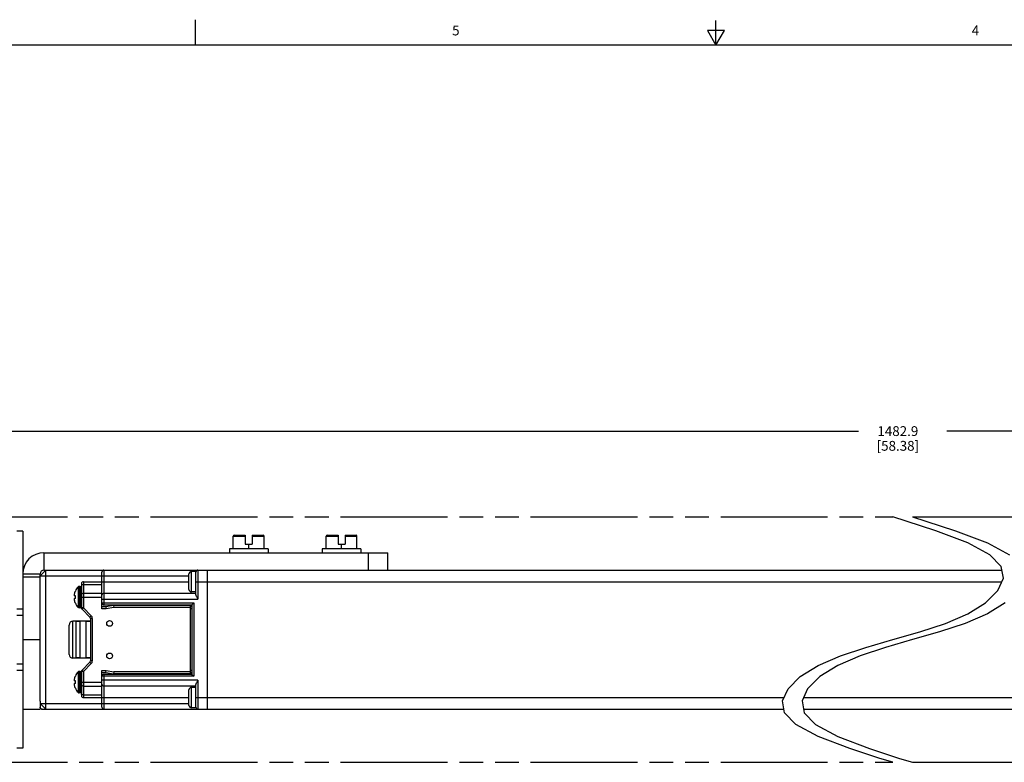
# Model space of a CAD drawing. Units: inches. Extents: x 0.5 to 43.5, y 0.5 to 33.5.
# Drawn here: x 14.9 to 24.9, y 25.9 to 33.5 of the extents above; entities that cross this region are included whole.
import ezdxf

# ---------------------------------------------------------------- set-up
doc = ezdxf.new("R2010")
doc.units = ezdxf.units.IN
doc.header["$LTSCALE"] = 2.42
doc.header["$MEASUREMENT"] = 0
doc.linetypes.add('PHANTOM', pattern=[0.8, 0.45, -0.05, 0.1, -0.05, 0.1, -0.05])
doc.layers.get('0').update_dxf_attribs({"linetype": 'CONTINUOUS'})
for name, color, linetype in [('02___PRT_ALL_AXES', 7, 'CONTINUOUS'), ('AXIS', 7, 'CONTINUOUS'), ('AXIS_COSMETIC_THREADS', 7, 'CONTINUOUS'), ('SCHEME_DIMS', 7, 'CONTINUOUS')]:
    doc.layers.add(name, color=color, linetype=linetype)
doc.styles.add('TEXTSTYLE_2', font='txt', dxfattribs={"width": 0.8})
doc.dimstyles.new('DIMSTYLE_3', dxfattribs={"dimtxt": 0.1, "dimasz": 0.1875, "dimexe": 0.125, "dimexo": 0.0625, "dimgap": 0.1, "dimtad": 0, "dimtih": 1, "dimtoh": 1, "dimdec": 1, "dimzin": 4, "dimdsep": 46, "dimtxsty": 'STANDARD', "dimblk": '_FILLED', "dimblk1": '_FILLED', "dimblk2": '_FILLED', "dimcen": 0.09, "dimadec": 0, "dimazin": 0, "dimtp": 0.1, "dimtm": 0.1, "dimtfac": 1, "dimtdec": 1, "dimtofl": 0, "dimtmove": 0, "dimatfit": 3, "dimldrblk": '_FILLED', "dimfxl": 1, "dimtolj": 1, "dimtzin": 4, "dimarcsym": 0})

# ---------------------------------------------------------------- blocks, each defined once
blk = doc.blocks.new('_FILLED')
at = {"color": 0, "linetype": 'BYBLOCK'}
blk.add_solid([(0, 0), (-1, 0.167), (-1, -0.167)], dxfattribs=at)
blk = doc.blocks.new('*D17')
at = {"layer": 'SCHEME_DIMS', "color": 7, "linetype": 'CONTINUOUS'}
for p, q in [((13.228, 28.056), (13.228, 29.386)), ((34.581, 28.056), (34.581, 29.386)), ((13.228, 29.261), (23.454, 29.261)), ((34.581, 29.261), (24.354, 29.261))]:
    blk.add_line(p, q, dxfattribs=at)
at = {"layer": 'SCHEME_DIMS', "color": 7, "linetype": 'CONTINUOUS', "xscale": 0.1875, "yscale": 0.1875, "zscale": 0.1875, "rotation": 180}
blk.add_blockref('_FILLED', (13.228, 29.261), dxfattribs=at)
at = {"layer": 'SCHEME_DIMS', "color": 7, "linetype": 'CONTINUOUS', "xscale": 0.1875, "yscale": 0.1875, "zscale": 0.1875}
blk.add_blockref('_FILLED', (34.581, 29.261), dxfattribs=at)
at = {"layer": 'SCHEME_DIMS', "color": 7, "linetype": 'CONTINUOUS', "insert": (23.854, 29.311), "char_height": 0.1, "width": 0.7, "attachment_point": 2, "line_spacing_factor": 0.9}
blk.add_mtext('1482.9\\P[58.38]', dxfattribs=at)

msp = doc.modelspace()

# ---------------------------------------------------------------- linework, layer by layer
at = {"color": 7, "linetype": 'CONTINUOUS'}
for p, q in [((16.7, 33.204), (16.7, 33.454)), ((22, 33.195), (22, 33.445)), ((21.914, 33.345), (22, 33.195)), ((22.087, 33.345), (21.914, 33.345)), ((22, 33.195), (22.087, 33.345)), ((43.203, 33.195), (0.797, 33.195)), ((23.938, 28.344), (23.804, 28.386)), ((24.242, 28.246), (23.938, 28.344)), ((24.004, 28.386), (24.138, 28.344)), ((24.138, 28.344), (24.442, 28.246)), ((14.939, 28.241), (14.939, 27.386)), ((17.084, 28.061), (17.084, 28.189)), ((17.084, 28.189), (17.206, 28.189)), ((17.094, 28.199), (17.206, 28.199)), ((17.206, 28.199), (17.206, 28.108)), ((17.277, 28.199), (17.277, 28.108)), ((17.277, 28.199), (17.389, 28.199)), ((17.277, 28.189), (17.399, 28.189)), ((17.399, 28.061), (17.399, 28.189)), ((18.029, 28.061), (18.029, 28.189)), ((18.029, 28.189), (18.151, 28.189)), ((18.039, 28.199), (18.151, 28.199)), ((18.151, 28.199), (18.151, 28.108)), ((18.222, 28.199), (18.222, 28.108)), ((18.222, 28.199), (18.334, 28.199)), ((18.222, 28.189), (18.344, 28.189)), ((18.344, 28.061), (18.344, 28.189)), ((24.567, 28.122), (24.242, 28.246)), ((24.442, 28.246), (24.767, 28.122)), ((17.206, 28.108), (17.277, 28.108)), ((17.242, 28.061), (17.242, 28.108)), ((18.151, 28.108), (18.222, 28.108)), ((18.187, 28.061), (18.187, 28.108)), ((24.792, 28), (24.567, 28.122)), ((24.767, 28.122), (24.992, 28)), ((15.155, 28.021), (15.155, 27.844)), ((15.155, 28.021), (18.659, 28.021)), ((17.045, 28.061), (17.045, 28.021)), ((17.439, 28.061), (17.045, 28.061)), ((17.439, 28.061), (17.439, 28.021)), ((17.99, 28.061), (17.99, 28.021)), ((18.384, 28.061), (17.99, 28.061)), ((18.384, 28.061), (18.384, 28.021)), ((18.462, 27.844), (18.462, 28.021)), ((18.659, 27.844), (18.659, 28.021)), ((24.907, 27.881), (24.792, 28)), ((14.939, 27.805), (15.116, 27.805)), ((15.155, 27.844), (24.914, 27.844)), ((15.175, 26.427), (15.175, 27.844)), ((15.746, 27.451), (15.746, 27.825)), ((15.765, 27.844), (15.765, 27.49)), ((16.632, 27.647), (16.632, 27.805)), ((16.657, 27.622), (16.657, 27.83)), ((16.702, 27.83), (16.657, 27.83)), ((16.702, 27.83), (16.702, 27.83)), ((16.702, 27.83), (16.703, 27.83)), ((16.702, 27.83), (16.703, 27.83)), ((16.702, 27.593), (16.702, 27.825)), ((16.722, 27.844), (16.722, 27.549)), ((16.821, 26.427), (16.821, 27.844)), ((24.929, 27.761), (24.907, 27.881)), ((15.116, 27.785), (16.632, 27.785)), ((15.537, 27.706), (15.537, 27.459)), ((15.557, 27.726), (15.557, 27.459)), ((15.557, 27.726), (15.746, 27.726)), ((15.557, 27.697), (15.746, 27.697)), ((15.746, 27.726), (16.632, 27.726)), ((16.702, 27.726), (24.913, 27.726)), ((24.872, 27.636), (24.929, 27.761)), ((15.465, 27.594), (15.464, 27.591)), ((15.464, 27.591), (15.464, 27.588)), ((15.464, 27.588), (15.464, 27.586)), ((15.464, 27.586), (15.464, 27.585)), ((15.475, 27.63), (15.475, 27.629)), ((15.557, 27.608), (15.746, 27.608)), ((15.765, 27.608), (16.702, 27.608)), ((16.702, 27.622), (16.657, 27.622)), ((24.748, 27.512), (24.872, 27.636)), ((15.464, 27.585), (15.464, 27.584)), ((15.464, 27.584), (15.465, 27.583)), ((15.465, 27.554), (15.464, 27.553)), ((15.464, 27.553), (15.464, 27.552)), ((15.464, 27.553), (15.464, 27.553)), ((15.464, 27.552), (15.464, 27.549)), ((15.464, 27.549), (15.464, 27.546)), ((15.464, 27.546), (15.465, 27.544)), ((15.475, 27.581), (15.465, 27.583)), ((15.475, 27.556), (15.465, 27.554)), ((15.475, 27.573), (15.475, 27.581)), ((15.475, 27.564), (15.475, 27.573)), ((15.475, 27.556), (15.475, 27.564)), ((15.475, 27.508), (15.475, 27.508)), ((15.537, 27.569), (15.746, 27.569)), ((15.746, 27.549), (16.722, 27.549)), ((15.746, 27.51), (16.683, 27.51)), ((15.765, 27.49), (16.663, 27.49)), ((16.653, 27.47), (16.653, 27.49)), ((16.663, 27.49), (16.683, 27.51)), ((16.663, 27.49), (16.663, 26.781)), ((16.683, 27.51), (16.683, 26.762)), ((24.567, 27.399), (24.748, 27.512)), ((24.948, 27.512), (24.767, 27.399)), ((14.877, 27.45), (14.939, 27.45)), ((14.877, 27.386), (14.939, 27.386)), ((15.557, 27.459), (15.537, 27.459)), ((15.557, 27.459), (15.543, 27.445)), ((15.543, 27.445), (15.622, 27.366)), ((15.557, 27.459), (15.636, 27.38)), ((15.785, 27.47), (15.746, 27.47)), ((15.787, 27.451), (15.746, 27.451)), ((15.864, 27.484), (15.785, 27.47)), ((15.785, 27.47), (15.787, 27.451)), ((15.866, 27.464), (15.787, 27.451)), ((15.864, 27.484), (15.866, 27.464)), ((16.643, 27.484), (15.864, 27.484)), ((16.643, 27.464), (15.866, 27.464)), ((16.643, 27.484), (16.643, 26.787)), ((16.663, 27.47), (16.643, 27.47)), ((16.663, 27.451), (16.643, 27.451)), ((24.339, 27.301), (24.567, 27.399)), ((24.767, 27.399), (24.539, 27.301)), ((15.411, 26.986), (15.411, 27.285)), ((15.45, 26.947), (15.45, 27.325)), ((15.482, 26.951), (15.482, 27.32)), ((15.525, 27.32), (15.482, 27.32)), ((15.525, 26.951), (15.525, 27.32)), ((15.584, 26.951), (15.584, 27.32)), ((15.628, 27.32), (15.584, 27.32)), ((15.636, 27.38), (15.622, 27.366)), ((15.628, 27.352), (15.628, 26.919)), ((15.647, 27.352), (15.628, 27.352)), ((15.647, 27.352), (15.647, 26.919)), ((24.079, 27.215), (24.339, 27.301)), ((24.539, 27.301), (24.279, 27.215)), ((23.804, 27.136), (24.079, 27.215)), ((24.279, 27.215), (24.004, 27.136)), ((23.528, 27.056), (23.804, 27.136)), ((24.004, 27.136), (23.728, 27.056)), ((23.269, 26.97), (23.528, 27.056)), ((23.728, 27.056), (23.469, 26.97)), ((14.939, 26.886), (14.877, 26.886)), ((14.939, 26.886), (14.939, 26.031)), ((15.525, 26.951), (15.482, 26.951)), ((15.622, 26.905), (15.543, 26.826)), ((15.636, 26.892), (15.557, 26.812)), ((15.628, 26.951), (15.584, 26.951)), ((15.636, 26.892), (15.622, 26.905)), ((15.647, 26.919), (15.628, 26.919)), ((23.041, 26.872), (23.269, 26.97)), ((23.469, 26.97), (23.241, 26.872)), ((14.939, 26.821), (14.877, 26.821)), ((15.537, 26.812), (15.537, 26.565)), ((15.557, 26.812), (15.537, 26.812)), ((15.557, 26.812), (15.543, 26.826)), ((15.557, 26.812), (15.557, 26.545)), ((15.746, 26.447), (15.746, 26.821)), ((15.746, 26.821), (15.787, 26.821)), ((15.746, 26.801), (15.785, 26.801)), ((15.785, 26.801), (15.787, 26.821)), ((15.785, 26.801), (15.864, 26.787)), ((15.787, 26.821), (15.866, 26.807)), ((15.866, 26.807), (15.864, 26.787)), ((16.643, 26.787), (15.864, 26.787)), ((16.643, 26.807), (15.866, 26.807)), ((16.663, 26.821), (16.643, 26.821)), ((16.663, 26.801), (16.643, 26.801)), ((16.653, 26.781), (16.653, 26.801)), ((22.859, 26.759), (23.041, 26.872)), ((23.241, 26.872), (23.059, 26.759)), ((15.465, 26.728), (15.464, 26.725)), ((15.464, 26.725), (15.464, 26.722)), ((15.464, 26.722), (15.464, 26.719)), ((15.464, 26.719), (15.464, 26.718)), ((15.464, 26.719), (15.464, 26.719)), ((15.464, 26.718), (15.465, 26.717)), ((15.465, 26.688), (15.464, 26.687)), ((15.464, 26.687), (15.464, 26.686)), ((15.464, 26.686), (15.464, 26.683)), ((15.464, 26.686), (15.464, 26.686)), ((15.464, 26.683), (15.464, 26.68)), ((15.475, 26.715), (15.465, 26.717)), ((15.475, 26.69), (15.465, 26.688)), ((15.475, 26.764), (15.475, 26.763)), ((15.475, 26.707), (15.475, 26.715)), ((15.475, 26.698), (15.475, 26.707)), ((15.475, 26.69), (15.475, 26.698)), ((15.537, 26.703), (15.746, 26.703)), ((16.683, 26.762), (15.746, 26.762)), ((16.722, 26.722), (15.746, 26.722)), ((15.765, 26.781), (15.765, 26.427)), ((16.663, 26.781), (15.765, 26.781)), ((16.663, 26.781), (16.683, 26.762)), ((16.722, 26.722), (16.722, 26.427)), ((22.735, 26.636), (22.859, 26.759)), ((23.059, 26.759), (22.935, 26.636)), ((15.464, 26.68), (15.465, 26.677)), ((15.475, 26.642), (15.475, 26.642)), ((15.557, 26.663), (15.746, 26.663)), ((16.702, 26.663), (15.765, 26.663)), ((16.632, 26.466), (16.632, 26.624)), ((16.657, 26.441), (16.657, 26.649)), ((16.702, 26.649), (16.657, 26.649)), ((16.702, 26.447), (16.702, 26.678)), ((22.679, 26.511), (22.735, 26.636)), ((22.935, 26.636), (22.879, 26.511)), ((15.116, 26.508), (15.116, 26.447)), ((15.116, 26.486), (16.632, 26.486)), ((15.557, 26.575), (15.746, 26.575)), ((15.557, 26.545), (15.746, 26.545)), ((15.746, 26.545), (16.632, 26.545)), ((16.702, 26.545), (22.694, 26.545)), ((22.7, 26.39), (22.679, 26.511)), ((22.879, 26.511), (22.9, 26.39)), ((22.894, 26.545), (31.701, 26.545)), ((14.939, 26.427), (15.116, 26.427)), ((15.136, 26.427), (22.694, 26.427)), ((16.703, 26.441), (16.657, 26.441)), ((22.815, 26.271), (22.7, 26.39)), ((22.894, 26.427), (33.268, 26.427)), ((22.9, 26.39), (23.015, 26.271)), ((23.041, 26.149), (22.815, 26.271)), ((23.015, 26.271), (23.241, 26.149)), ((23.366, 26.025), (23.041, 26.149)), ((23.241, 26.149), (23.566, 26.025)), ((23.67, 25.926), (23.366, 26.025)), ((23.566, 26.025), (23.87, 25.926)), ((23.804, 25.886), (23.67, 25.926)), ((23.87, 25.926), (24.004, 25.886))]:
    msp.add_line(p, q, dxfattribs=at)
for points in [[(15.116, 27.785), (15.116, 27.786), (15.117, 27.786), (15.118, 27.788), (15.119, 27.789), (15.121, 27.791), (15.124, 27.794), (15.126, 27.796), (15.129, 27.799), (15.133, 27.803), (15.136, 27.806), (15.14, 27.81), (15.143, 27.813), (15.147, 27.817), (15.15, 27.821), (15.154, 27.824), (15.158, 27.828), (15.161, 27.831), (15.164, 27.834), (15.167, 27.836), (15.169, 27.839), (15.171, 27.841), (15.173, 27.842), (15.174, 27.843), (15.175, 27.844), (15.175, 27.844)], [(15.557, 27.697), (15.551, 27.696), (15.545, 27.696), (15.541, 27.695), (15.538, 27.693), (15.537, 27.692)], [(15.465, 27.594), (15.466, 27.599), (15.467, 27.604), (15.468, 27.608), (15.469, 27.612), (15.47, 27.615), (15.471, 27.619), (15.472, 27.622), (15.474, 27.626), (15.475, 27.629)], [(16.702, 27.593), (16.703, 27.59), (16.703, 27.587), (16.705, 27.583), (16.706, 27.579), (16.709, 27.574), (16.711, 27.568), (16.715, 27.562), (16.718, 27.556), (16.722, 27.549)], [(15.475, 27.508), (15.474, 27.511), (15.472, 27.515), (15.471, 27.519), (15.47, 27.522), (15.469, 27.526), (15.468, 27.53), (15.467, 27.534), (15.466, 27.538), (15.465, 27.544)], [(15.465, 26.728), (15.466, 26.733), (15.467, 26.738), (15.468, 26.742), (15.469, 26.745), (15.47, 26.749), (15.471, 26.753), (15.472, 26.756), (15.474, 26.76), (15.475, 26.763)], [(16.722, 26.722), (16.718, 26.716), (16.715, 26.709), (16.711, 26.703), (16.709, 26.697), (16.706, 26.692), (16.705, 26.688), (16.703, 26.684), (16.703, 26.681), (16.702, 26.678)], [(15.475, 26.642), (15.474, 26.645), (15.472, 26.649), (15.471, 26.652), (15.47, 26.656), (15.469, 26.66), (15.468, 26.663), (15.467, 26.668), (15.466, 26.672), (15.465, 26.677)], [(15.175, 26.427), (15.175, 26.427), (15.174, 26.428), (15.173, 26.429), (15.171, 26.431), (15.169, 26.432), (15.167, 26.435), (15.164, 26.437), (15.161, 26.44), (15.158, 26.444), (15.154, 26.447), (15.15, 26.451), (15.147, 26.454), (15.143, 26.458), (15.14, 26.462), (15.136, 26.465), (15.133, 26.469), (15.129, 26.472), (15.126, 26.475), (15.124, 26.478), (15.121, 26.48), (15.119, 26.482), (15.118, 26.484), (15.117, 26.485), (15.116, 26.486), (15.116, 26.486)], [(15.557, 26.575), (15.551, 26.575), (15.545, 26.576), (15.541, 26.577), (15.538, 26.578), (15.537, 26.58)], [(15.136, 26.427), (15.133, 26.427), (15.13, 26.428), (15.127, 26.429), (15.125, 26.43), (15.123, 26.432), (15.121, 26.434), (15.119, 26.436), (15.118, 26.438), (15.117, 26.441), (15.116, 26.444), (15.116, 26.447)]]:
    msp.add_lwpolyline(points, dxfattribs=at)
for centre, radius, start, end in [((17.094, 28.189), 0.01, 90, 180), ((17.389, 28.189), 0.01, 0, 90), ((18.039, 28.189), 0.01, 90, 180), ((18.334, 28.189), 0.01, 0, 90), ((15.155, 27.805), 0.217, 90, 180), ((15.155, 27.805), 0.0394, 90, 180), ((15.765, 27.825), 0.0197, 90, 180), ((16.657, 27.805), 0.025, 90, 180), ((16.722, 27.825), 0.0197, 90, 180), ((15.557, 27.706), 0.0197, 90, 180), ((15.557, 27.588), 0.0197, 90, 180), ((15.765, 27.588), 0.0197, 90, 180), ((16.657, 27.647), 0.025, 180, 270), ((15.765, 27.51), 0.0197, 180, 270), ((15.557, 27.459), 0.0197, 180, 225), ((15.45, 27.285), 0.0394, 90, 180), ((15.608, 27.352), 0.0197, 0, 45), ((15.608, 27.352), 0.0394, 0, 45), ((15.45, 26.986), 0.0394, 180, 270), ((15.608, 26.919), 0.0197, 315, 360), ((15.608, 26.919), 0.0394, 315, 360), ((15.557, 26.812), 0.0197, 135, 180), ((15.557, 26.683), 0.0197, 180, 270), ((15.765, 26.762), 0.0197, 90, 180), ((15.765, 26.683), 0.0197, 180, 270), ((16.657, 26.624), 0.025, 90, 180), ((15.557, 26.565), 0.0197, 180, 270), ((15.136, 26.447), 0.0197, 180, 270), ((15.765, 26.447), 0.0197, 180, 270), ((16.657, 26.466), 0.025, 180, 270), ((16.722, 26.447), 0.0197, 180, 270)]:
    msp.add_arc(centre, radius, start, end, dxfattribs=at)
at = {"layer": '02___PRT_ALL_AXES', "color": 7, "linetype": 'CONTINUOUS'}
for p, q in [((14.939, 28.241), (14.877, 28.241)), ((14.939, 27.386), (14.939, 26.886)), ((14.939, 26.031), (14.877, 26.031))]:
    msp.add_line(p, q, dxfattribs=at)
at = {"layer": 'AXIS', "color": 7, "linetype": 'CONTINUOUS'}
for p, q in [((15.116, 26.508), (15.116, 27.805)), ((14.939, 27.775), (15.116, 27.775)), ((15.503, 27.672), (15.503, 27.465)), ((15.513, 27.677), (15.513, 27.46)), ((15.523, 27.677), (15.513, 27.677)), ((15.523, 27.677), (15.523, 27.46)), ((15.523, 27.46), (15.513, 27.46)), ((15.628, 27.325), (15.45, 27.325)), ((14.939, 27.136), (15.116, 27.136)), ((15.628, 26.947), (15.45, 26.947)), ((15.503, 26.806), (15.503, 26.599)), ((15.513, 26.811), (15.513, 26.594)), ((15.523, 26.811), (15.513, 26.811)), ((15.523, 26.811), (15.523, 26.594)), ((15.523, 26.594), (15.513, 26.594)), ((15.116, 26.447), (15.116, 26.427))]:
    msp.add_line(p, q, dxfattribs=at)
for centre in [(15.824, 27.301), (15.824, 26.97)]:
    msp.add_circle(centre, 0.0295, dxfattribs=at)
for centre, radius, start, end in [((15.614, 27.569), 0.152, 136.779, 156.2593), ((15.513, 27.663), 0.0142, 90, 136.779), ((15.523, 27.663), 0.0142, 0, 90), ((15.614, 27.569), 0.152, 203.7407, 223.221), ((15.513, 27.475), 0.0142, 223.221, 270), ((15.523, 27.475), 0.0142, 270, 360), ((15.614, 26.703), 0.152, 136.779, 156.2593), ((15.513, 26.797), 0.0142, 90, 136.779), ((15.523, 26.797), 0.0142, 0, 90), ((15.614, 26.703), 0.152, 203.7407, 223.221), ((15.513, 26.608), 0.0142, 223.221, 270), ((15.523, 26.608), 0.0142, 270, 360)]:
    msp.add_arc(centre, radius, start, end, dxfattribs=at)
at = {"layer": 'AXIS_COSMETIC_THREADS', "color": 7, "linetype": 'PHANTOM'}
for p, q in [((14.305, 28.386), (23.804, 28.386)), ((24.004, 28.386), (33.504, 28.386)), ((14.305, 25.886), (23.804, 25.886)), ((24.004, 25.886), (33.504, 25.886))]:
    msp.add_line(p, q, dxfattribs=at)

# ---------------------------------------------------------------- texts
at = {"color": 7, "linetype": 'CONTINUOUS', "char_height": 0.1, "width": 0.08, "attachment_point": 2, "line_spacing_factor": 0.9, "style": 'TEXTSTYLE_2'}
for s, insert in [('5', (19.351, 33.394)), ('4', (24.645, 33.395))]:
    msp.add_mtext(s, dxfattribs=dict(at, insert=insert))

# ---------------------------------------------------------------- dimensions: what is measured, and where the dimension line sits
at = {"layer": 'SCHEME_DIMS', "color": 7, "linetype": 'CONTINUOUS'}
dim = msp.add_linear_dim(base=(34.581, 29.261), p1=(13.228, 27.993), p2=(34.581, 27.993), dimstyle='DIMSTYLE_3', dxfattribs=at)
dim.commit()
dim.dimension.update_dxf_attribs({"geometry": '*D17', "text_midpoint": (23.904, 29.186), "dimtype": 160})

doc.saveas('drawing.dxf')
